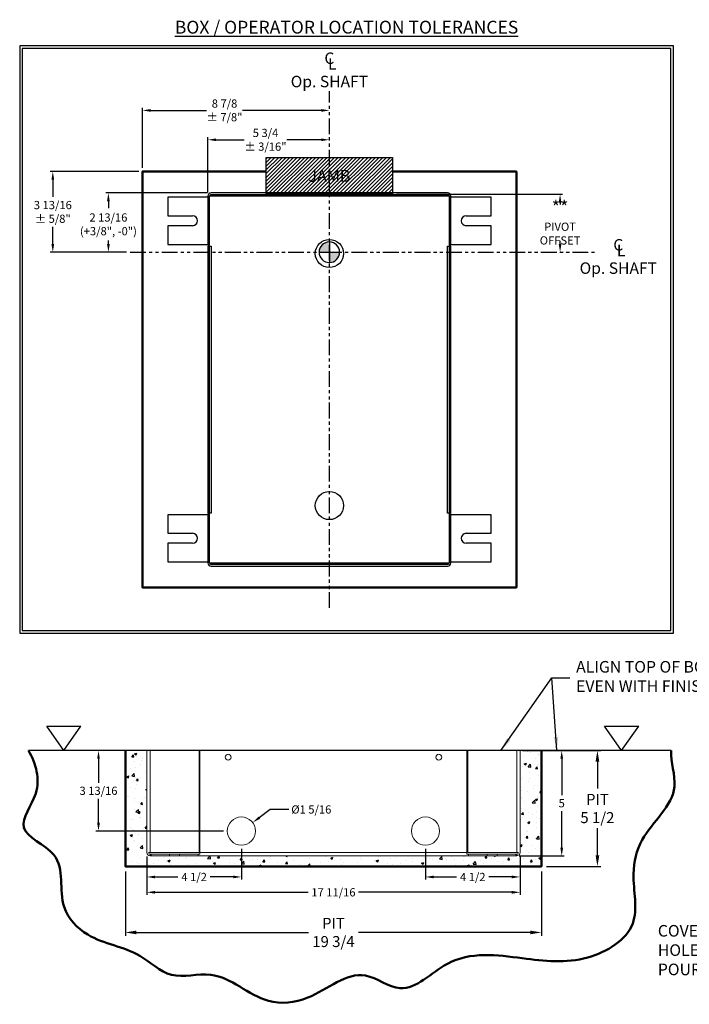
# Model space of a CAD drawing. Units: inches. Extents: x 754 to 1258, y 272 to 558.
# Drawn here: x 948 to 979, y 292 to 339 of the extents above; entities that cross this region are included whole.
import ezdxf

# ---------------------------------------------------------------- set-up
doc = ezdxf.new("R2010")
doc.units = ezdxf.units.IN
doc.header["$LTSCALE"] = 1.5
doc.header["$MEASUREMENT"] = 0
doc.header["$PDSIZE"] = -1
doc.linetypes.add('PHANTOM', pattern=[0.5, 0.25, -0.05, 0.05, -0.05, 0.05, -0.05])
doc.layers.add('BOLD', color=7, linetype='Continuous', lineweight=50)
doc.layers.add('CenterLine', color=7, linetype='PHANTOM')
doc.styles.add('TORMAX', font='arial.ttf')
doc.dimstyles.get("Standard").update_dxf_attribs({"dimtxt": 0.18, "dimasz": 0.18, "dimexe": 0.18, "dimexo": 0.0625, "dimgap": 0.09, "dimtad": 0, "dimtih": 1, "dimtoh": 1, "dimdec": 4, "dimzin": 0, "dimdsep": 46, "dimtxsty": 'Standard', "dimcen": 0.09, "dimadec": 0, "dimazin": 0, "dimtfac": 1, "dimtdec": 4, "dimtofl": 0, "dimtmove": 0, "dimatfit": 3, "dimfxl": 1, "dimtolj": 1, "dimtzin": 0, "dimarcsym": 0})

# ---------------------------------------------------------------- blocks, each defined once
blk = doc.blocks.new('Box_SM_Side')
at = {"color": 7, "linetype": 'Continuous', "lineweight": 0}
for p, q in [((0.295, 5), (0.453, 5)), ((0.295, 0.157), (0.295, 5)), ((0.453, 5), (0.453, 0.157)), ((0.453, 5), (2.776, 5)), ((2.776, 0.157), (2.776, 5)), ((2.815, 5), (15.492, 5)), ((2.815, 5), (2.815, 0.157)), ((15.492, 5), (15.492, 0.157)), ((15.531, 5), (17.854, 5)), ((15.531, 0.157), (15.531, 5)), ((17.854, 0.157), (17.854, 5)), ((17.854, 5), (18.012, 5)), ((18.012, 5), (18.012, 0.157)), ((0.453, 0.157), (0.374, 0.157)), ((0.453, 0.157), (2.776, 0.157)), ((0.453, 0.079), (0.453, 0)), ((0.453, 0.079), (0.492, 0.079)), ((0.453, 0), (0.492, 0)), ((0.492, 0.079), (0.492, 0)), ((0.492, 0.079), (1.378, 0.079)), ((0.492, 0), (1.378, 0)), ((1.378, 0.079), (1.378, 0)), ((1.378, 0.079), (1.85, 0.079)), ((1.378, 0), (1.85, 0)), ((1.85, 0.079), (1.85, 0)), ((1.85, 0.079), (2.736, 0.079)), ((1.85, 0), (2.736, 0)), ((2.736, 0.079), (2.736, 0)), ((2.736, 0.079), (2.815, 0.079)), ((15.571, 0), (2.736, 0)), ((2.815, 0.079), (2.815, 0.157)), ((2.815, 0.157), (15.492, 0.157)), ((15.492, 0.157), (15.492, 0.079)), ((15.492, 0.079), (15.571, 0.079)), ((15.531, 0.157), (17.854, 0.157)), ((15.571, 0.079), (16.457, 0.079)), ((15.571, 0.079), (15.571, 0)), ((15.571, 0), (16.457, 0)), ((16.457, 0.079), (16.457, 0)), ((16.457, 0.079), (16.929, 0.079)), ((16.457, 0), (16.929, 0)), ((16.929, 0.079), (16.929, 0)), ((16.929, 0.079), (17.815, 0.079)), ((16.929, 0), (17.815, 0)), ((17.815, 0.079), (17.815, 0)), ((17.815, 0.079), (17.854, 0.079)), ((17.815, 0), (17.854, 0)), ((17.933, 0.157), (17.854, 0.157)), ((17.854, 0), (17.854, 0.079))]:
    blk.add_line(p, q, dxfattribs=at)
for centre, radius in [((4.154, 4.685), 0.138), ((14.154, 4.685), 0.138), ((4.783, 1.181), 0.669), ((13.524, 1.181), 0.669)]:
    blk.add_circle(centre, radius, dxfattribs=at)
for centre, radius, start, end in [((0.453, 0.157), 0.157, 180, 270), ((0.453, 0.157), 0.0787, 180.0005, 269.9996), ((17.854, 0.157), 0.0787, 270.0004, 359.9994), ((17.854, 0.157), 0.157, 270, 0)]:
    blk.add_arc(centre, radius, start, end, dxfattribs=at)
blk = doc.blocks.new('*D808')
at = {"color": 0, "lineweight": -2}
for p, q in [((956.037, 304.202), (951.321, 304.202)), ((951.441, 303.812), (951.441, 302.674)), ((951.441, 300.773), (951.441, 301.911)), ((957.376, 300.383), (951.321, 300.383))]:
    blk.add_line(p, q, dxfattribs=at)
at = {"color": 0}
for points in [[(951.506, 303.812), (951.376, 303.812), (951.441, 304.202)], [(951.376, 300.773), (951.506, 300.773), (951.441, 300.383)]]:
    blk.add_solid(points, dxfattribs=at)
at = {"layer": 'Defpoints', "color": 0}
for p in [(956.217, 304.202), (951.441, 300.383), (957.556, 300.383)]:
    blk.add_point(p, dxfattribs=at)
at = {"color": 0, "insert": (951.441, 302.293), "char_height": 0.39, "attachment_point": 5, "style": 'TORMAX'}
blk.add_mtext('\\A1;3 13/16', dxfattribs=at)
blk = doc.blocks.new('*D809')
at = {"color": 0, "lineweight": -2}
for p, q in [((958.225, 299.534), (958.225, 298.082)), ((953.737, 299.179), (953.737, 298.082)), ((954.127, 298.202), (955.213, 298.202)), ((957.835, 298.202), (956.748, 298.202))]:
    blk.add_line(p, q, dxfattribs=at)
at = {"color": 0}
for points in [[(954.127, 298.267), (954.127, 298.137), (953.737, 298.202)], [(957.835, 298.137), (957.835, 298.267), (958.225, 298.202)]]:
    blk.add_solid(points, dxfattribs=at)
at = {"layer": 'Defpoints', "color": 0}
for p in [(958.225, 299.714), (953.737, 299.359), (958.225, 298.202)]:
    blk.add_point(p, dxfattribs=at)
at = {"color": 0, "insert": (955.981, 298.202), "char_height": 0.39, "attachment_point": 5, "style": 'TORMAX'}
blk.add_mtext('\\A1;4 1/2', dxfattribs=at)
blk = doc.blocks.new('*D810')
at = {"color": 0, "lineweight": -2}
for p, q in [((966.965, 299.534), (966.965, 298.082)), ((971.453, 299.179), (971.453, 298.082)), ((967.355, 298.202), (968.442, 298.202)), ((971.063, 298.202), (969.976, 298.202))]:
    blk.add_line(p, q, dxfattribs=at)
at = {"color": 0}
for points in [[(967.355, 298.267), (967.355, 298.137), (966.965, 298.202)], [(971.063, 298.137), (971.063, 298.267), (971.453, 298.202)]]:
    blk.add_solid(points, dxfattribs=at)
at = {"layer": 'Defpoints', "color": 0}
for p in [(966.965, 299.714), (971.453, 299.359), (966.965, 298.202)]:
    blk.add_point(p, dxfattribs=at)
at = {"color": 0, "insert": (969.209, 298.202), "char_height": 0.39, "attachment_point": 5, "style": 'TORMAX'}
blk.add_mtext('\\A1;4 1/2', dxfattribs=at)
blk = doc.blocks.new('*D811')
at = {"color": 0, "lineweight": -2}
for p, q in [((959.594, 301.407), (959.073, 301.017)), ((960.472, 301.407), (959.594, 301.407))]:
    blk.add_line(p, q, dxfattribs=at)
at = {"color": 0}
blk.add_solid([(959.034, 301.07), (959.112, 300.965), (958.761, 300.784)], dxfattribs=at)
at = {"layer": 'Defpoints', "color": 0}
for p in [(958.761, 300.784), (957.689, 299.982)]:
    blk.add_point(p, dxfattribs=at)
at = {"color": 0, "insert": (961.545, 301.407), "char_height": 0.39, "attachment_point": 5, "style": 'TORMAX'}
blk.add_mtext('\\A1;%%c1 5/16', dxfattribs=at)
blk = doc.blocks.new('*D817')
at = {"color": 0, "lineweight": -2}
for p, q in [((953.737, 299.179), (953.737, 297.353)), ((971.453, 299.179), (971.453, 297.353)), ((954.127, 297.473), (961.398, 297.473)), ((971.063, 297.473), (963.792, 297.473))]:
    blk.add_line(p, q, dxfattribs=at)
at = {"color": 0}
for points in [[(954.127, 297.538), (954.127, 297.408), (953.737, 297.473)], [(971.063, 297.408), (971.063, 297.538), (971.453, 297.473)]]:
    blk.add_solid(points, dxfattribs=at)
at = {"layer": 'Defpoints', "color": 0}
for p in [(953.737, 299.359), (971.453, 299.359), (971.453, 297.473)]:
    blk.add_point(p, dxfattribs=at)
at = {"color": 0, "insert": (962.595, 297.473), "char_height": 0.39, "attachment_point": 5, "style": 'TORMAX'}
blk.add_mtext('\\A1;17 11/16', dxfattribs=at)
blk = doc.blocks.new('*D824')
at = {"color": 0, "lineweight": -2}
for p, q in [((952.72, 298.465), (952.72, 295.407)), ((972.47, 298.465), (972.47, 295.407)), ((953.24, 295.567), (961.403, 295.567)), ((971.95, 295.567), (963.787, 295.567))]:
    blk.add_line(p, q, dxfattribs=at)
at = {"color": 0}
for points in [[(953.24, 295.654), (953.24, 295.48), (952.72, 295.567)], [(971.95, 295.48), (971.95, 295.654), (972.47, 295.567)]]:
    blk.add_solid(points, dxfattribs=at)
at = {"layer": 'Defpoints', "color": 0}
for p in [(952.72, 298.705), (972.47, 298.705), (952.72, 295.567)]:
    blk.add_point(p, dxfattribs=at)
at = {"color": 0, "insert": (962.595, 295.567), "char_height": 0.52, "attachment_point": 5, "style": 'TORMAX'}
blk.add_mtext('\\A1;{PIT\\P19 3/4}', dxfattribs=at)
blk = doc.blocks.new('Shaft_CL')
h = blk.add_hatch(color=1)
h.paths.add_polyline_path([(15.6, 15.6), (15.6, 31.2, 0.414214), (0, 15.6)])
h.paths.add_polyline_path([(15.6, 0, 0.414214), (31.2, 15.6), (15.6, 15.6)])
for p, q in [((15.6, 31.2), (15.6, 0)), ((0, 15.6), (31.2, 15.6))]:
    blk.add_line(p, q)
for start, end in [(90, 180), (0, 90), (180, 270), (270, 0)]:
    blk.add_arc((15.6, 15.6), 15.6, start, end)
blk = doc.blocks.new('*D829')
at = {"color": 0, "lineweight": -2}
for p, q in [((956.613, 330.68), (951.793, 330.68)), ((951.911, 330.29), (951.911, 329.956)), ((951.911, 328.258), (951.911, 328.429)), ((952.766, 327.868), (951.793, 327.868))]:
    blk.add_line(p, q, dxfattribs=at)
at = {"color": 0}
for points in [[(951.976, 330.29), (951.846, 330.29), (951.911, 330.68)], [(951.846, 328.258), (951.976, 328.258), (951.911, 327.868)]]:
    blk.add_solid(points, dxfattribs=at)
at = {"layer": 'Defpoints', "color": 0}
for p in [(956.793, 330.68), (951.911, 327.868), (952.946, 327.868)]:
    blk.add_point(p, dxfattribs=at)
at = {"color": 0, "insert": (951.911, 329.192), "char_height": 0.39, "attachment_point": 5, "style": 'TORMAX'}
blk.add_mtext('\\A1;{\\H0.999997x;2 13/16\\P(+3/8", -0")}', dxfattribs=at)
blk = doc.blocks.new('*D830')
at = {"color": 0, "lineweight": -2}
for p, q in [((965.583, 330.618), (973.472, 330.618)), ((973.354, 330.228), (973.354, 330.137)), ((973.354, 328.258), (973.354, 328.411))]:
    blk.add_line(p, q, dxfattribs=at)
at = {"color": 0}
for points in [[(973.419, 330.228), (973.289, 330.228), (973.354, 330.618)], [(973.289, 328.258), (973.419, 328.258), (973.354, 327.868)]]:
    blk.add_solid(points, dxfattribs=at)
at = {"layer": 'Defpoints', "color": 0}
for p in [(965.403, 330.618), (973.354, 327.868), (973.871, 327.868)]:
    blk.add_point(p, dxfattribs=at)
at = {"color": 0, "insert": (973.354, 329.274), "char_height": 0.39, "attachment_point": 5, "style": 'TORMAX'}
blk.add_mtext('\\A1;{\\H1.60256x;**\\H0.624x; PIVOT\\POFFSET}', dxfattribs=at)
blk = doc.blocks.new('*D832')
at = {"color": 0, "lineweight": -2}
for p, q in [((956.635, 330.703), (956.635, 333.325)), ((957.025, 333.207), (958.361, 333.207)), ((962.013, 333.207), (960.377, 333.207))]:
    blk.add_line(p, q, dxfattribs=at)
at = {"color": 0}
for points in [[(957.025, 333.272), (957.025, 333.142), (956.635, 333.207)], [(962.013, 333.142), (962.013, 333.272), (962.403, 333.207)]]:
    blk.add_solid(points, dxfattribs=at)
at = {"layer": 'Defpoints', "color": 0}
for p in [(962.403, 333.207), (962.403, 332.605), (956.635, 330.523)]:
    blk.add_point(p, dxfattribs=at)
at = {"color": 0, "insert": (959.369, 333.207), "char_height": 0.39, "attachment_point": 5, "style": 'TORMAX'}
blk.add_mtext('\\A1;{\\H0.999997x;5 3/4\\P± 3/16"}', dxfattribs=at)
blk = doc.blocks.new('Box_SM_Top')
for p, q in [((0, 17.52), (0, 16.634)), ((1.909, 17.52), (0, 17.52)), ((1.909, 17.559), (1.909, 15.236)), ((1.988, 15.236), (1.988, 17.559)), ((13.366, 17.559), (1.988, 17.559)), ((13.287, 17.717), (2.067, 17.717)), ((2.067, 17.638), (13.287, 17.638)), ((13.366, 17.559), (13.366, 15.236)), ((13.445, 15.236), (13.445, 17.559)), ((15.354, 17.52), (13.445, 17.52)), ((15.354, 16.634), (15.354, 17.52)), ((0, 16.634), (1.181, 16.634)), ((14.173, 16.634), (15.354, 16.634)), ((0, 16.161), (0, 15.276)), ((1.181, 16.161), (0, 16.161)), ((15.354, 16.161), (14.173, 16.161)), ((15.354, 15.276), (15.354, 16.161)), ((0, 15.276), (1.909, 15.276)), ((1.909, 15.236), (1.988, 15.236)), ((1.988, 15.197), (1.909, 15.197)), ((1.909, 15.197), (1.909, 2.52)), ((1.931, 15.236), (1.931, 15.197)), ((1.988, 2.52), (1.988, 15.197)), ((1.988, 15.197), (2.067, 15.197)), ((2.067, 15.197), (2.067, 2.52)), ((13.287, 2.52), (13.287, 15.197)), ((13.287, 15.197), (13.366, 15.197)), ((13.366, 15.236), (13.445, 15.236)), ((13.366, 15.197), (13.366, 2.52)), ((13.445, 15.197), (13.366, 15.197)), ((13.424, 15.197), (13.424, 15.236)), ((13.445, 15.276), (15.354, 15.276)), ((13.445, 2.52), (13.445, 15.197)), ((0, 2.441), (0, 1.555)), ((1.909, 2.441), (0, 2.441)), ((1.909, 2.52), (1.988, 2.52)), ((1.909, 2.48), (1.909, 0.157)), ((1.988, 2.48), (1.909, 2.48)), ((1.931, 2.52), (1.931, 2.48)), ((2.067, 2.52), (1.988, 2.52)), ((1.988, 0.157), (1.988, 2.48)), ((13.366, 2.52), (13.287, 2.52)), ((13.366, 2.52), (13.445, 2.52)), ((13.445, 2.48), (13.366, 2.48)), ((13.366, 2.48), (13.366, 0.157)), ((13.424, 2.48), (13.424, 2.52)), ((13.445, 0.157), (13.445, 2.48)), ((15.354, 2.441), (13.445, 2.441)), ((15.354, 1.555), (15.354, 2.441)), ((0, 1.555), (1.181, 1.555)), ((14.173, 1.555), (15.354, 1.555)), ((0, 1.083), (0, 0.197)), ((1.181, 1.083), (0, 1.083)), ((15.354, 1.083), (14.173, 1.083)), ((15.354, 0.197), (15.354, 1.083)), ((0, 0.197), (1.909, 0.197)), ((1.988, 0.157), (13.366, 0.157)), ((13.287, 0.079), (2.067, 0.079)), ((2.067, 0), (13.287, 0)), ((13.445, 0.197), (15.354, 0.197))]:
    blk.add_line(p, q)
for centre in [(7.677, 14.843), (7.677, 2.874)]:
    blk.add_circle(centre, 0.669)
for centre, radius, start, end in [((2.067, 17.559), 0.157, 90, 180), ((2.067, 17.559), 0.0787, 90, 180), ((13.287, 17.559), 0.157, 0, 90), ((13.287, 17.559), 0.0787, 0, 90), ((1.181, 16.398), 0.236, 270, 90), ((14.173, 16.398), 0.236, 90, 270), ((1.181, 1.319), 0.236, 270, 90), ((14.173, 1.319), 0.236, 90, 270), ((2.067, 0.157), 0.157, 180, 270), ((2.067, 0.157), 0.0787, 180, 270), ((13.287, 0.157), 0.0787, 270, 0), ((13.287, 0.157), 0.157, 270, 0)]:
    blk.add_arc(centre, radius, start, end)
blk = doc.blocks.new('*D833')
at = {"color": 0, "lineweight": -2}
for p, q in [((953.528, 331.877), (953.528, 334.719)), ((953.918, 334.601), (956.568, 334.601)), ((962.013, 334.601), (958.282, 334.601))]:
    blk.add_line(p, q, dxfattribs=at)
at = {"color": 0}
for points in [[(953.918, 334.666), (953.918, 334.536), (953.528, 334.601)], [(962.013, 334.536), (962.013, 334.666), (962.403, 334.601)]]:
    blk.add_solid(points, dxfattribs=at)
at = {"layer": 'Defpoints', "color": 0}
for p in [(953.528, 334.601), (962.403, 333.971), (953.528, 331.697)]:
    blk.add_point(p, dxfattribs=at)
at = {"color": 0, "insert": (957.425, 334.601), "char_height": 0.39, "attachment_point": 5, "style": 'TORMAX'}
blk.add_mtext('\\A1;{8 7/8\\P± 7/8"}', dxfattribs=at)
blk = doc.blocks.new('*D834')
at = {"color": 0, "lineweight": -2}
for p, q in [((953.348, 331.697), (949.153, 331.697)), ((949.272, 331.307), (949.272, 330.492)), ((949.272, 328.258), (949.272, 329.073)), ((952.766, 327.868), (949.153, 327.868))]:
    blk.add_line(p, q, dxfattribs=at)
at = {"color": 0}
for points in [[(949.337, 331.307), (949.207, 331.307), (949.272, 331.697)], [(949.207, 328.258), (949.337, 328.258), (949.272, 327.868)]]:
    blk.add_solid(points, dxfattribs=at)
at = {"layer": 'Defpoints', "color": 0}
for p in [(949.272, 331.697), (953.528, 331.697), (952.946, 327.868)]:
    blk.add_point(p, dxfattribs=at)
at = {"color": 0, "insert": (949.272, 329.782), "char_height": 0.39, "attachment_point": 5, "style": 'TORMAX'}
blk.add_mtext('\\A1;{3 13/16\\P± 5/8"}', dxfattribs=at)
blk = doc.blocks.new('Symbol_FFF')
for p, q in [((0, 1.161), (1.626, 1.161)), ((0.813, 0), (0, 1.161)), ((0.813, 0), (1.626, 1.161))]:
    blk.add_line(p, q)
blk = doc.blocks.new('*D835')
at = {"color": 0, "lineweight": -2}
for p, q in [((972.71, 304.202), (975.287, 304.202)), ((975.127, 303.682), (975.127, 302.395)), ((975.127, 299.225), (975.127, 300.512)), ((972.71, 298.705), (975.287, 298.705))]:
    blk.add_line(p, q, dxfattribs=at)
at = {"color": 0}
for points in [[(975.214, 303.682), (975.041, 303.682), (975.127, 304.202)], [(975.041, 299.225), (975.214, 299.225), (975.127, 298.705)]]:
    blk.add_solid(points, dxfattribs=at)
at = {"layer": 'Defpoints', "color": 0}
for p in [(972.47, 304.202), (972.47, 298.705), (975.127, 298.705)]:
    blk.add_point(p, dxfattribs=at)
at = {"color": 0, "insert": (975.127, 301.453), "char_height": 0.52, "attachment_point": 5, "style": 'TORMAX'}
blk.add_mtext('\\A1;{PIT\\P5 1/2}', dxfattribs=at)
blk = doc.blocks.new('Symbol_CL Op Shaft')
at = {"lineweight": -3, "char_height": 0.544, "attachment_point": 5, "style": 'TORMAX'}
for s, insert in [('{C}', (1.936, 1.459)), ('{L}', (2.07, 1.187)), ('{\\POp. SHAFT}', (1.936, 0.805))]:
    blk.add_mtext(s, dxfattribs=dict(at, insert=insert))
blk = doc.blocks.new('*D840')
at = {"color": 0, "lineweight": -2}
for p, q in [((971.571, 304.202), (973.551, 304.202)), ((973.433, 303.812), (973.433, 302.08)), ((973.433, 299.592), (973.433, 301.324)), ((971.414, 299.202), (973.551, 299.202))]:
    blk.add_line(p, q, dxfattribs=at)
at = {"color": 0}
for points in [[(973.498, 303.812), (973.368, 303.812), (973.433, 304.202)], [(973.368, 299.592), (973.498, 299.592), (973.433, 299.202)]]:
    blk.add_solid(points, dxfattribs=at)
at = {"layer": 'Defpoints', "color": 0}
for p in [(971.453, 304.202), (971.296, 299.202), (973.433, 299.202)]:
    blk.add_point(p, dxfattribs=at)
at = {"color": 0, "insert": (973.433, 301.702), "char_height": 0.39, "attachment_point": 5, "style": 'TORMAX'}
blk.add_mtext('\\A1;5', dxfattribs=at)

msp = doc.modelspace()

# ---------------------------------------------------------------- hatches: boundary and pattern name
h = msp.add_hatch()
h.set_pattern_fill('ANSI31', color=256, style=0)
h.set_pattern_definition([(45, (-14.1296, -77.66212), (-0.088388348, 0.088388348), [])])
h.paths.add_polyline_path([(959.403165, 330.617844), (959.403165, 332.367844), (965.403165, 332.367844), (965.403165, 330.617844)])
h.paths.add_polyline_path([(961.207845, 331.077604), (961.207845, 331.927124), (963.546965, 331.927124), (963.546965, 331.077604)], flags=24)
h = msp.add_hatch()
h.set_pattern_fill('AR-CONC', color=256, scale=0.15, style=0)
h.set_pattern_definition([(50, (-21.5843, 72.8053), (1.0758903, -0.0941282), [0.1125, -1.2375]), (355, (-21.5843, 72.8053), (-0.208127, 1.1282882), [0.09, -0.99]), (100.4514, (-21.4946, 72.7975), (0.8677641, 1.0341593), [0.0956103, -1.0517132]), (46.1842, (-21.5843, 73.1053), (1.6008616, -0.2482785), [0.16875, -1.85625]), (96.6356, (-21.4509, 73.0846), (1.401994, 1.4611768), [0.1434154, -1.5775695]), (351.1842, (-21.5843, 73.1053), (1.401993, 1.461178), [0.135, -1.485]), (21, (-21.4343, 73.0303), (0.8953606, -0.6039283), [0.1125, -1.2375]), (326, (-21.4343, 73.0303), (0.364973, 1.0877251), [0.09, -0.99]), (71.4514, (-21.3597, 72.98), (1.2603339, 0.4837957), [0.0956103, -1.0517132]), (37.5, (-21.58427, 72.80534), (0.01823978, 0.49934078), [0, -0.978, 0, -1.005, 0, -0.99375]), (7.5, (-21.58427, 72.80534), (0.3946043, 0.59161757), [0, -0.573, 0, -0.9555, 0, -0.37875]), (327.5, (-21.91877, 72.80534), (0.80073365, -0.0338323), [0, -0.375, 0, -1.17, 0, -1.5525]), (317.5, (-22.0688, 72.80534), (0.87477925, 0.15015747), [0, -0.4875, 0, -0.777, 0, -1.1025])])
h.paths.add_polyline_path([(953.736703, 299.359441), (953.736703, 304.201961), (952.719971, 304.201961), (952.719971, 298.704913), (972.469971, 298.704913), (972.469971, 304.201961), (971.453238, 304.201961), (971.453238, 299.359441, -0.4142138), (971.295758, 299.20196), (971.256388, 299.20196), (970.370562, 299.20196), (969.89812, 299.20196), (969.012294, 299.20196), (956.177648, 299.20196), (955.291821, 299.20196), (954.81938, 299.20196), (953.933553, 299.20196), (953.894183, 299.20196, -0.414213578)])

# ---------------------------------------------------------------- linework, layer by layer
msp.add_line((978.621445, 304.201961), (948.122181, 304.201961))
for points in [[(947.699518, 337.663908), (947.699518, 309.773506), (978.734193, 309.773506), (978.734193, 337.663908)], [(947.824518, 337.538908), (947.824518, 309.898506), (978.609193, 309.898506), (978.609193, 337.538908)], [(959.403165, 330.617844), (959.403165, 332.367844), (965.403165, 332.367844), (965.403165, 330.617844)]]:
    msp.add_lwpolyline(points, close=True)
msp.add_circle((977.956042, 303.644761), 0)
at = {"layer": 'BOLD'}
for points in [[(965.403165, 331.697077), (971.278165, 331.697077), (971.278165, 311.947077), (953.528165, 311.947077), (953.528165, 331.697077), (959.403165, 331.697077)], [(972.469971, 304.201961), (972.469971, 298.704913), (952.719971, 298.704913), (952.719971, 304.201961)]]:
    msp.add_lwpolyline(points, dxfattribs=at)
msp.add_open_spline([(948.122181, 304.201961), (948.465241, 303.579281), (948.862424, 302.28638), (947.235935, 300.330112), (950.07963, 299.356552), (949.340764, 296.8925), (951.114446, 295.056791), (953.224444, 294.85634), (954.841921, 293.202143), (957.253251, 293.977981), (959.051213, 292.047618), (961.786934, 292.325892), (963.710715, 294.18128), (966.042316, 292.30223), (968.211671, 294.792852), (971.4519, 294.348472), (974.485965, 293.973905), (977.330516, 295.708351), (976.663916, 298.143744), (977.208571, 300.439037), (979.248173, 301.978987), (978.600606, 303.646309), (978.621445, 304.201961)], degree=3, knots=[1.679632285, 1.679632285, 1.679632285, 1.679632285, 3.732773283, 5.437858814, 7.372124289, 9.890677232, 11.616599612, 14.28645213, 16.032962782, 17.904988442, 20.904438598, 22.782445187, 25.709757038, 27.462676924, 29.991228573, 33.557719968, 36.665508101, 39.338771232, 41.697820692, 43.359605966, 46.332533604, 48.031274645, 48.031274645, 48.031274645, 48.031274645], dxfattribs=at)
at = {"layer": 'CenterLine', "ltscale": 2}
for p, q in [((962.403165, 310.973895), (962.403165, 335.507381)), ((952.945736, 327.867844), (975.131931, 327.867844))]:
    msp.add_line(p, q, dxfattribs=at)

# ---------------------------------------------------------------- block references
for name, p in [('Symbol_CL Op Shaft', (960.466797, 335.550324)), ('Box_SM_Top', (954.726, 312.963809)), ('Symbol_CL Op Shaft', (974.182071, 326.690113)), ('Symbol_FFF', (948.982422, 304.201961)), ('Symbol_FFF', (975.461729, 304.201961))]:
    msp.add_blockref(name, p)
at = {"xscale": 0.03125, "yscale": 0.03125, "zscale": 0.03125}
msp.add_blockref('Shaft_CL', (961.914884, 327.379563), dxfattribs=at)
at = {"color": 0, "linetype": 'ByBlock', "lineweight": -2}
msp.add_blockref('Box_SM_Side', (953.441427, 299.20196), dxfattribs=at)

# ---------------------------------------------------------------- texts
at = {"insert": (963.216855, 338.55312), "char_height": 0.61, "width": 21.93823146, "attachment_point": 5, "style": 'TORMAX'}
msp.add_mtext('{\\fArial|b1|i1|c0|p0;\\LBOX / OPERATOR LOCATION TOLERANCES}', dxfattribs=at)
at = {"lineweight": -3, "insert": (962.403165, 331.492844), "char_height": 0.56, "width": 2.02272, "attachment_point": 5, "style": 'TORMAX'}
msp.add_mtext('{\\fArial|b0|i1|c0|p0;JAMB}', dxfattribs=at)
at = {"lineweight": -3, "char_height": 0.55, "attachment_point": 4, "style": 'TORMAX'}
for s, insert in [('{ALIGN TOP OF BOX\\PEVEN WITH FINISHED FLOOR}', (974.115964, 307.650994)), ('{COVER ANY UNUSED\\PHOLES PRIOR TO \\PPOURING MORTAR}', (977.995429, 294.656855))]:
    msp.add_mtext(s, dxfattribs=dict(at, insert=insert))

# ---------------------------------------------------------------- dimensions: what is measured, and where the dimension line sits
for base, p1, p2, text, override, picture, middle in [((953.528165, 334.601361), (962.403165, 333.970686), (953.528165, 331.697077), '{<>\\P± 7/8"}', {"dimscale": 3, "dimtxt": 0.13, "dimasz": 0.13, "dimexe": 0.03937, "dimexo": 0.06, "dimgap": 0.06, "dimlunit": 5, "dimtxsty": 'TORMAX', "dimse1": 1, "dimse2": 0, "dimadec": 2, "dimtdec": 2, "dimatfit": 0, "dimfrac": 2}, '*D833', (957.424826, 334.601361)), ((962.403165, 333.206565), (956.635448, 330.522864), (962.403165, 332.605418), '{\\H0.999997x;<>\\P± 3/16"}', {"dimscale": 3, "dimtxt": 0.13, "dimasz": 0.13, "dimexe": 0.03937, "dimexo": 0.06, "dimgap": 0.06, "dimlunit": 5, "dimtxsty": 'TORMAX', "dimse1": 0, "dimse2": 1, "dimadec": 2, "dimtdec": 2, "dimatfit": 0, "dimfrac": 2}, '*D832', (959.368829, 333.206565)), ((952.719971, 295.566899), (972.469971, 298.704913), (952.719971, 298.704913), '{PIT\\P<>}', {"dimscale": 4, "dimtxt": 0.13, "dimasz": 0.13, "dimexe": 0.04, "dimexo": 0.06, "dimgap": 0.06, "dimlunit": 5, "dimtxsty": 'TORMAX', "dimadec": 2, "dimtdec": 2, "dimatfit": 0, "dimfrac": 2}, '*D824', (962.594971, 295.566899))]:
    dim = msp.add_linear_dim(base=base, p1=p1, p2=p2, text=text, dimstyle='Standard', override=override)
    dim.commit()
    dim.dimension.update_dxf_attribs({"geometry": picture, "text_midpoint": middle, "dimtype": 160})
for base, p1, p2, text, override, picture, middle in [((949.271547, 331.697077), (952.945736, 327.867844), (953.528165, 331.697077), '{<>\\P± 5/8"}', {"dimscale": 3, "dimtxt": 0.13, "dimasz": 0.13, "dimexe": 0.03937, "dimexo": 0.06, "dimgap": 0.06, "dimlunit": 5, "dimtxsty": 'TORMAX', "dimadec": 2, "dimtdec": 2, "dimatfit": 0, "dimfrac": 2}, '*D834', (949.271547, 329.78246)), ((951.910673, 327.867844), (956.792928, 330.680344), (952.945736, 327.867844), '{\\H0.999997x;<>\\P(+3/8", -0")}', {"dimscale": 3, "dimtxt": 0.13, "dimasz": 0.13, "dimexe": 0.03937, "dimexo": 0.06, "dimgap": 0.06, "dimlunit": 5, "dimtxsty": 'TORMAX', "dimadec": 2, "dimtdec": 2, "dimatfit": 0, "dimfrac": 2}, '*D829', (951.910673, 329.19241)), ((973.354197, 327.867844), (965.403165, 330.617844), (973.871256, 327.867844), '{\\H1.60256x;**\\H0.624x; PIVOT\\POFFSET}', {"dimscale": 3, "dimtxt": 0.13, "dimasz": 0.13, "dimexe": 0.03937, "dimexo": 0.06, "dimgap": 0.06, "dimlunit": 5, "dimtxsty": 'TORMAX', "dimse1": 0, "dimse2": 1, "dimadec": 2, "dimtdec": 2, "dimatfit": 0, "dimfrac": 2}, '*D830', (973.354197, 329.274094)), ((975.127316, 298.704913), (972.469971, 304.201961), (972.469971, 298.704913), '{PIT\\P<>}', {"dimscale": 4, "dimtxt": 0.13, "dimasz": 0.13, "dimexe": 0.04, "dimexo": 0.06, "dimgap": 0.06, "dimlunit": 5, "dimtxsty": 'TORMAX', "dimadec": 2, "dimtdec": 2, "dimatfit": 0, "dimfrac": 2}, '*D835', (975.127316, 301.453437))]:
    dim = msp.add_linear_dim(base=base, p1=p1, p2=p2, angle=90, text=text, dimstyle='Standard', override=override)
    dim.commit()
    dim.dimension.update_dxf_attribs({"geometry": picture, "text_midpoint": middle, "dimtype": 160})
for base, p1, p2, override, picture, middle in [((951.441427, 300.383063), (956.217018, 304.201961), (957.555601, 300.383063), {"dimscale": 3, "dimtxt": 0.13, "dimasz": 0.13, "dimexe": 0.04, "dimexo": 0.06, "dimgap": 0.06, "dimlunit": 5, "dimtxsty": 'TORMAX', "dimadec": 2, "dimtdec": 2, "dimatfit": 0, "dimfrac": 2}, '*D808', (951.441427, 302.292512)), ((973.432681, 299.20196), (971.453238, 304.201961), (971.295758, 299.20196), {"dimscale": 3, "dimtxt": 0.13, "dimasz": 0.13, "dimexe": 0.03937, "dimexo": 0.03937, "dimgap": 0.06, "dimlunit": 5, "dimtxsty": 'TORMAX', "dimadec": 2, "dimtdec": 2, "dimatfit": 0, "dimfrac": 2}, '*D840', (973.432681, 301.70196))]:
    dim = msp.add_linear_dim(base=base, p1=p1, p2=p2, angle=90, dimstyle='Standard', override=override)
    dim.commit()
    dim.dimension.update_dxf_attribs({"geometry": picture, "text_midpoint": middle, "dimtype": 160})
dim = msp.add_diameter_dim_2p(p1=(957.688908, 299.982224), p2=(958.760876, 300.783902), dimstyle='Standard', override={"dimscale": 3, "dimtxt": 0.13, "dimasz": 0.13, "dimexe": 0.03937, "dimexo": 0.03937, "dimgap": 0.06, "dimlunit": 5, "dimtxsty": 'TORMAX', "dimcen": 0, "dimadec": 2, "dimtdec": 2, "dimatfit": 0, "dimfrac": 2})
dim.commit()
dim.dimension.update_dxf_attribs({"geometry": '*D811', "text_midpoint": (961.545053, 301.406758), "dimtype": 163})
for base, p1, p2, picture, middle in [((958.224892, 298.20196), (953.736703, 299.359441), (958.224892, 299.713771), '*D809', (955.980798, 298.20196)), ((966.96505, 298.20196), (971.453239, 299.359441), (966.96505, 299.713771), '*D810', (969.209144, 298.20196)), ((971.453239, 297.47297), (953.736703, 299.359441), (971.453239, 299.359441), '*D817', (962.594971, 297.47297))]:
    dim = msp.add_linear_dim(base=base, p1=p1, p2=p2, dimstyle='Standard', override={"dimscale": 3, "dimtxt": 0.13, "dimasz": 0.13, "dimexe": 0.04, "dimexo": 0.06, "dimgap": 0.06, "dimlunit": 5, "dimtxsty": 'TORMAX', "dimadec": 2, "dimtdec": 2, "dimatfit": 0, "dimfrac": 2})
    dim.commit()
    dim.dimension.update_dxf_attribs({"geometry": picture, "text_midpoint": middle, "dimtype": 160})

# ---------------------------------------------------------------- leaders
at = {"annotation_type": 0, "has_hookline": 1, "hookline_direction": 0, "text_width": 10.84985}
for points in [[(970.543287, 304.201961), (972.963278, 307.650994), (973.815964, 307.650994)], [(973.207895, 304.201961), (972.963278, 307.650994), (973.815964, 307.650994)]]:
    msp.add_leader(points, dimstyle='Standard', override={"dimscale": 5, "dimtxt": 0.13, "dimasz": 0.13, "dimexe": 0.03937, "dimexo": 0.03937, "dimgap": 0.06, "dimlunit": 5, "dimtxsty": 'TORMAX', "dimadec": 2, "dimtdec": 2, "dimatfit": 0, "dimfrac": 2}, dxfattribs=at)
at = {"annotation_type": 0, "has_hookline": 1, "hookline_direction": 0, "text_width": 7.898, "horizontal_direction": (-1, 0, 0)}
msp.add_leader([(990.420513, 299.804989), (986.408426, 294.656855), (985.55574, 294.656855)], dimstyle='Standard', override={"dimscale": 5, "dimtxt": 0.13, "dimasz": 0.13, "dimexe": 0.03937, "dimexo": 0.03937, "dimgap": 0.06, "dimlunit": 5, "dimtxsty": 'TORMAX', "dimadec": 2, "dimtdec": 2, "dimatfit": 0, "dimfrac": 2}, dxfattribs=at)

doc.saveas('drawing.dxf')
